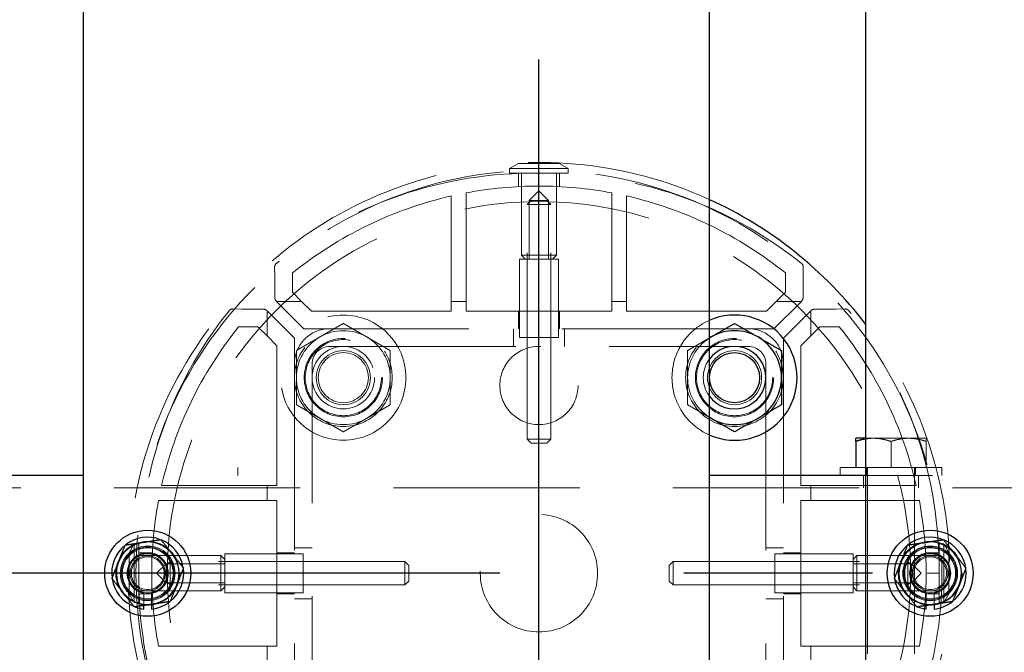
# Model space of a CAD drawing. Extents: x 0 to 21000, y 0 to 14850.
# Drawn here: x 3715 to 3967, y 9564 to 9726 of the extents above; entities that cross this region are included whole.
import ezdxf

# ---------------------------------------------------------------- set-up
doc = ezdxf.new("R2010")
doc.units = 0
doc.header["$LTSCALE"] = 15
doc.linetypes.add('CENTER2', pattern=[28.575, 19.05, -3.175, 3.175, -3.175])
doc.linetypes.add('HIDDEN2', pattern=[4.7625, 3.175, -1.5875])
doc.layers.add('P001', color=131, linetype='CONTINUOUS')
doc.layers.add('P_1CENTER', color=2, linetype='CONTINUOUS')
doc.layers.add('P902（隠線）', color=147, linetype='CONTINUOUS', lineweight=5)

msp = doc.modelspace()

# ---------------------------------------------------------------- linework, layer by layer
at = {"layer": 'P001'}
for p, q in [((3731.43, 12284.44), (3731.43, 9284.44)), ((3731.43, 12284.44), (3731.43, 9284.44)), ((3891.43, 12284.44), (3891.43, 9284.44)), ((3891.43, 12284.44), (3891.43, 9284.44)), ((3931.43, 12284.44), (3931.43, 9284.44)), ((3931.43, 12284.44), (3931.43, 9284.44)), ((3931.43, 9618.94), (3928.93, 9618.94)), ((3931.43, 9618.94), (3928.93, 9618.94)), ((3928.93, 9618.13), (3928.93, 9611.44)), ((3928.93, 9618.13), (3928.93, 9611.44)), ((3731.43, 9609.44), (3691.43, 9609.44)), ((3731.43, 9609.44), (3691.43, 9609.44)), ((3931.43, 9609.44), (3891.43, 9609.44)), ((3931.43, 9609.44), (3891.43, 9609.44)), ((3746.93, 9575.29), (3746.93, 9576.2)), ((3746.93, 9575.29), (3746.93, 9576.2)), ((3748.93, 9576.5), (3748.93, 9575.29)), ((3748.93, 9576.5), (3748.93, 9575.29)), ((3946.93, 9575.29), (3946.93, 9576.2)), ((3946.93, 9575.29), (3946.93, 9576.2)), ((3948.93, 9576.5), (3948.93, 9575.29)), ((3948.93, 9576.5), (3948.93, 9575.29))]:
    msp.add_line(p, q, dxfattribs=at)
for centre, radius in [((3897.93, 9634.44), 6.4), ((3897.93, 9634.44), 6.4), ((3747.93, 9584.44), 11), ((3747.93, 9584.44), 11), ((3947.93, 9584.44), 11), ((3947.93, 9584.44), 11)]:
    msp.add_circle(centre, radius, dxfattribs=at)
for centre, radius, start, end in [((3847.93, 9584.44), 105, 37.3222, 65.5257), ((3847.93, 9584.44), 105, 37.3222, 65.5257), ((3897.93, 9634.44), 16, 246.0305, 113.9695), ((3897.93, 9634.44), 16, 246.0305, 113.9695), ((3897.93, 9634.44), 12, 120, 122.7972), ((3897.93, 9634.44), 12, 120, 122.7972), ((3897.93, 9634.44), 12, 60, 120), ((3897.93, 9634.44), 12, 60, 120), ((3897.93, 9634.44), 12, 0, 60), ((3897.93, 9634.44), 12, 0, 60), ((3897.93, 9634.44), 8, 215.6591, 144.3409), ((3897.93, 9634.44), 8, 215.6591, 144.3409), ((3897.93, 9634.44), 12, 300, 0), ((3897.93, 9634.44), 12, 300, 0), ((3897.93, 9634.44), 12, 237.2028, 240), ((3897.93, 9634.44), 12, 237.2028, 240), ((3897.93, 9634.44), 12, 240, 300), ((3897.93, 9634.44), 12, 240, 300), ((3747.93, 9584.44), 9.2, 128.9359, 188.1196), ((3747.93, 9584.44), 9.2, 128.9359, 188.1196), ((3747.93, 9584.44), 8, 98.5277, 158.5277), ((3747.93, 9584.44), 8, 98.5277, 158.5277), ((3747.93, 9584.44), 9.2, 68.9359, 128.1196), ((3747.93, 9584.44), 9.2, 68.9359, 128.1196), ((3747.93, 9584.44), 8, 38.5277, 98.5277), ((3747.93, 9584.44), 8, 38.5277, 98.5277), ((3747.93, 9584.44), 9.2, 8.9359, 68.1196), ((3747.93, 9584.44), 9.2, 8.9359, 68.1196), ((3947.93, 9584.44), 9.2, 128.9359, 188.1196), ((3947.93, 9584.44), 9.2, 128.9359, 188.1196), ((3947.93, 9584.44), 8, 98.5277, 158.5277), ((3947.93, 9584.44), 8, 98.5277, 158.5277), ((3947.93, 9584.44), 9.2, 68.9359, 128.1196), ((3947.93, 9584.44), 9.2, 68.9359, 128.1196), ((3947.93, 9584.44), 8, 38.5277, 98.5277), ((3947.93, 9584.44), 8, 38.5277, 98.5277), ((3947.93, 9584.44), 9.2, 8.9359, 68.1196), ((3947.93, 9584.44), 9.2, 8.9359, 68.1196), ((3747.93, 9584.44), 8, 338.5277, 38.5277), ((3747.93, 9584.44), 8, 338.5277, 38.5277), ((3947.93, 9584.44), 8, 338.5277, 38.5277), ((3947.93, 9584.44), 8, 338.5277, 38.5277), ((3747.93, 9584.44), 8, 158.5277, 218.5277), ((3747.93, 9584.44), 8, 158.5277, 218.5277), ((3947.93, 9584.44), 8, 158.5277, 218.5277), ((3947.93, 9584.44), 8, 158.5277, 218.5277), ((3747.93, 9584.44), 9.2, 308.9359, 8.1196), ((3747.93, 9584.44), 9.2, 308.9359, 8.1196), ((3947.93, 9584.44), 9.2, 308.9359, 8.1196), ((3947.93, 9584.44), 9.2, 308.9359, 8.1196), ((3747.93, 9584.44), 9.2, 188.9359, 248.1196), ((3747.93, 9584.44), 9.2, 188.9359, 248.1196), ((3747.93, 9584.44), 8, 278.5277, 338.5277), ((3747.93, 9584.44), 8, 278.5277, 338.5277), ((3947.93, 9584.44), 9.2, 188.9359, 248.1196), ((3947.93, 9584.44), 9.2, 188.9359, 248.1196), ((3947.93, 9584.44), 8, 278.5277, 338.5277), ((3947.93, 9584.44), 8, 278.5277, 338.5277), ((3747.93, 9584.44), 8, 218.5277, 278.5277), ((3747.93, 9584.44), 8, 218.5277, 278.5277), ((3947.93, 9584.44), 8, 218.5277, 278.5277), ((3947.93, 9584.44), 8, 218.5277, 278.5277), ((3747.93, 9584.44), 9.2, 276.2401, 308.1196), ((3747.93, 9584.44), 9.2, 276.2401, 308.1196), ((3947.93, 9584.44), 9.2, 276.2401, 308.1196), ((3947.93, 9584.44), 9.2, 276.2401, 308.1196), ((3747.93, 9584.44), 9.2, 248.9359, 263.7599), ((3747.93, 9584.44), 9.2, 248.9359, 263.7599), ((3947.93, 9584.44), 9.2, 248.9359, 263.7599), ((3947.93, 9584.44), 9.2, 248.9359, 263.7599)]:
    msp.add_arc(centre, radius, start, end, dxfattribs=at)
for points, weights in [([(3891.93, 9644.83), (3894.71, 9646.44), (3897.93, 9648.29)], [1, 1.0379548493, 1]), ([(3891.93, 9644.83), (3894.71, 9646.44), (3897.93, 9648.29)], [1, 1.0379548493, 1]), ([(3897.93, 9648.29), (3901.14, 9646.44), (3903.93, 9644.83)], [1, 1.0379548493, 1]), ([(3897.93, 9648.29), (3901.14, 9646.44), (3903.93, 9644.83)], [1, 1.0379548493, 1]), ([(3891.43, 9644.54), (3891.68, 9644.68), (3891.93, 9644.83)], [1.00601269906, 1.00329185475, 1]), ([(3891.43, 9644.54), (3891.68, 9644.68), (3891.93, 9644.83)], [1.00601269906, 1.00329185475, 1]), ([(3903.93, 9644.83), (3906.71, 9643.22), (3909.93, 9641.36)], [1, 1.0379548493, 1]), ([(3903.93, 9644.83), (3906.71, 9643.22), (3909.93, 9641.36)], [1, 1.0379548493, 1]), ([(3909.93, 9641.36), (3909.93, 9637.65), (3909.93, 9634.44)], [1, 1.0379548493, 1]), ([(3909.93, 9641.36), (3909.93, 9637.65), (3909.93, 9634.44)], [1, 1.0379548493, 1]), ([(3909.93, 9634.44), (3909.93, 9631.22), (3909.93, 9627.51)], [1, 1.0379548493, 1]), ([(3909.93, 9634.44), (3909.93, 9631.22), (3909.93, 9627.51)], [1, 1.0379548493, 1]), ([(3909.93, 9627.51), (3906.71, 9625.65), (3903.93, 9624.04)], [1, 1.0379548493, 1]), ([(3909.93, 9627.51), (3906.71, 9625.65), (3903.93, 9624.04)], [1, 1.0379548493, 1]), ([(3891.93, 9624.04), (3891.68, 9624.19), (3891.43, 9624.33)], [1, 1.00329185475, 1.00601269906]), ([(3891.93, 9624.04), (3891.68, 9624.19), (3891.43, 9624.33)], [1, 1.00329185475, 1.00601269906]), ([(3897.93, 9620.58), (3894.71, 9622.44), (3891.93, 9624.04)], [1, 1.0379548493, 1]), ([(3897.93, 9620.58), (3894.71, 9622.44), (3891.93, 9624.04)], [1, 1.0379548493, 1]), ([(3903.93, 9624.04), (3901.14, 9622.44), (3897.93, 9620.58)], [1, 1.0379548493, 1]), ([(3903.93, 9624.04), (3901.14, 9622.44), (3897.93, 9620.58)], [1, 1.0379548493, 1]), ([(3928.93, 9618.13), (3928.93, 9618.94), (3928.93, 9618.94)], [1, 1.0379548493, 1]), ([(3928.93, 9618.13), (3928.93, 9618.94), (3928.93, 9618.94)], [1, 1.0379548493, 1]), ([(3931.43, 9618.77), (3930.25, 9618.57), (3928.93, 9618.13)], [1.01886734116, 1.02042279695, 1]), ([(3931.43, 9618.77), (3930.25, 9618.57), (3928.93, 9618.13)], [1.01886734116, 1.02042279695, 1]), ([(3740.48, 9587.36), (3741.27, 9589.36), (3742.18, 9591.66)], [1, 1.0379548493, 1]), ([(3740.48, 9587.36), (3741.27, 9589.36), (3742.18, 9591.66)], [1, 1.0379548493, 1]), ([(3742.18, 9591.66), (3744.62, 9592.03), (3746.74, 9592.35)], [1, 1.0379548493, 1]), ([(3742.18, 9591.66), (3744.62, 9592.03), (3746.74, 9592.35)], [1, 1.0379548493, 1]), ([(3746.74, 9592.35), (3748.86, 9592.67), (3751.31, 9593.03)], [1, 1.0379548493, 1]), ([(3746.74, 9592.35), (3748.86, 9592.67), (3751.31, 9593.03)], [1, 1.0379548493, 1]), ([(3751.31, 9593.03), (3752.85, 9591.1), (3754.19, 9589.42)], [1, 1.0379548493, 1]), ([(3751.31, 9593.03), (3752.85, 9591.1), (3754.19, 9589.42)], [1, 1.0379548493, 1]), ([(3940.48, 9587.36), (3941.27, 9589.36), (3942.18, 9591.66)], [1, 1.0379548493, 1]), ([(3940.48, 9587.36), (3941.27, 9589.36), (3942.18, 9591.66)], [1, 1.0379548493, 1]), ([(3942.18, 9591.66), (3944.62, 9592.03), (3946.74, 9592.35)], [1, 1.0379548493, 1]), ([(3942.18, 9591.66), (3944.62, 9592.03), (3946.74, 9592.35)], [1, 1.0379548493, 1]), ([(3946.74, 9592.35), (3948.86, 9592.67), (3951.31, 9593.03)], [1, 1.0379548493, 1]), ([(3946.74, 9592.35), (3948.86, 9592.67), (3951.31, 9593.03)], [1, 1.0379548493, 1]), ([(3951.31, 9593.03), (3952.85, 9591.1), (3954.19, 9589.42)], [1, 1.0379548493, 1]), ([(3951.31, 9593.03), (3952.85, 9591.1), (3954.19, 9589.42)], [1, 1.0379548493, 1]), ([(3754.19, 9589.42), (3755.52, 9587.74), (3757.06, 9585.81)], [1, 1.0379548493, 1]), ([(3754.19, 9589.42), (3755.52, 9587.74), (3757.06, 9585.81)], [1, 1.0379548493, 1]), ([(3954.19, 9589.42), (3955.52, 9587.74), (3957.06, 9585.81)], [1, 1.0379548493, 1]), ([(3954.19, 9589.42), (3955.52, 9587.74), (3957.06, 9585.81)], [1, 1.0379548493, 1]), ([(3738.79, 9583.07), (3739.7, 9585.37), (3740.48, 9587.36)], [1, 1.0379548493, 1]), ([(3738.79, 9583.07), (3739.7, 9585.37), (3740.48, 9587.36)], [1, 1.0379548493, 1]), ([(3938.79, 9583.07), (3939.7, 9585.37), (3940.48, 9587.36)], [1, 1.0379548493, 1]), ([(3938.79, 9583.07), (3939.7, 9585.37), (3940.48, 9587.36)], [1, 1.0379548493, 1]), ([(3757.06, 9585.81), (3756.16, 9583.5), (3755.37, 9581.51)], [1, 1.0379548493, 1]), ([(3757.06, 9585.81), (3756.16, 9583.5), (3755.37, 9581.51)], [1, 1.0379548493, 1]), ([(3957.06, 9585.81), (3956.16, 9583.5), (3955.37, 9581.51)], [1, 1.0379548493, 1]), ([(3957.06, 9585.81), (3956.16, 9583.5), (3955.37, 9581.51)], [1, 1.0379548493, 1]), ([(3741.67, 9579.45), (3740.34, 9581.13), (3738.79, 9583.07)], [1, 1.0379548493, 1]), ([(3741.67, 9579.45), (3740.34, 9581.13), (3738.79, 9583.07)], [1, 1.0379548493, 1]), ([(3755.37, 9581.51), (3754.59, 9579.51), (3753.68, 9577.21)], [1, 1.0379548493, 1]), ([(3755.37, 9581.51), (3754.59, 9579.51), (3753.68, 9577.21)], [1, 1.0379548493, 1]), ([(3941.67, 9579.45), (3940.34, 9581.13), (3938.79, 9583.07)], [1, 1.0379548493, 1]), ([(3941.67, 9579.45), (3940.34, 9581.13), (3938.79, 9583.07)], [1, 1.0379548493, 1]), ([(3955.37, 9581.51), (3954.59, 9579.51), (3953.68, 9577.21)], [1, 1.0379548493, 1]), ([(3955.37, 9581.51), (3954.59, 9579.51), (3953.68, 9577.21)], [1, 1.0379548493, 1]), ([(3744.55, 9575.84), (3743.01, 9577.78), (3741.67, 9579.45)], [1, 1.0379548493, 1]), ([(3744.55, 9575.84), (3743.01, 9577.78), (3741.67, 9579.45)], [1, 1.0379548493, 1]), ([(3944.55, 9575.84), (3943.01, 9577.78), (3941.67, 9579.45)], [1, 1.0379548493, 1]), ([(3944.55, 9575.84), (3943.01, 9577.78), (3941.67, 9579.45)], [1, 1.0379548493, 1]), ([(3749.12, 9576.52), (3747, 9576.21), (3744.55, 9575.84)], [1, 1.0379548493, 1]), ([(3749.12, 9576.52), (3747, 9576.21), (3744.55, 9575.84)], [1, 1.0379548493, 1]), ([(3753.68, 9577.21), (3751.24, 9576.84), (3749.12, 9576.52)], [1, 1.0379548493, 1]), ([(3753.68, 9577.21), (3751.24, 9576.84), (3749.12, 9576.52)], [1, 1.0379548493, 1]), ([(3949.12, 9576.52), (3947, 9576.21), (3944.55, 9575.84)], [1, 1.0379548493, 1]), ([(3949.12, 9576.52), (3947, 9576.21), (3944.55, 9575.84)], [1, 1.0379548493, 1]), ([(3953.68, 9577.21), (3951.24, 9576.84), (3949.12, 9576.52)], [1, 1.0379548493, 1]), ([(3953.68, 9577.21), (3951.24, 9576.84), (3949.12, 9576.52)], [1, 1.0379548493, 1])]:
    msp.add_rational_spline(points, weights, degree=2, dxfattribs=at)
at = {"layer": 'P902（隠線）', "linetype": 'HIDDEN2'}
for p, q in [((3842.68, 9689.21), (3840.43, 9687.92)), ((3842.68, 9689.21), (3840.43, 9687.92)), ((3840.43, 9686.71), (3840.43, 9687.92)), ((3840.43, 9687.92), (3855.43, 9687.92)), ((3840.43, 9686.71), (3840.43, 9687.92)), ((3840.43, 9687.92), (3855.43, 9687.92)), ((3853.18, 9689.21), (3842.68, 9689.21)), ((3853.18, 9689.21), (3842.68, 9689.21)), ((3853.18, 9689.21), (3855.43, 9687.92)), ((3853.18, 9689.21), (3855.43, 9687.92)), ((3855.43, 9686.71), (3855.43, 9687.92)), ((3855.43, 9686.71), (3855.43, 9687.92)), ((3840.43, 9686.71), (3855.43, 9686.71)), ((3840.43, 9686.71), (3855.43, 9686.71)), ((3842.68, 9686.65), (3842.68, 9683.27)), ((3842.68, 9686.65), (3842.68, 9683.27)), ((3843.43, 9686.71), (3843.43, 9665.71)), ((3843.43, 9686.71), (3843.43, 9665.71)), ((3852.43, 9686.71), (3852.43, 9665.71)), ((3852.43, 9686.71), (3852.43, 9665.71)), ((3853.18, 9686.65), (3853.18, 9683.27)), ((3853.18, 9686.65), (3853.18, 9683.27)), ((3847.93, 9682.17), (3845.47, 9679.71)), ((3847.93, 9682.17), (3845.47, 9679.71)), ((3847.93, 9682.17), (3850.39, 9679.71)), ((3847.93, 9682.17), (3850.39, 9679.71)), ((3825.53, 9680.88), (3825.53, 9653.94)), ((3825.53, 9680.88), (3825.53, 9653.94)), ((3829.33, 9653.94), (3829.33, 9681.67)), ((3829.33, 9653.94), (3829.33, 9681.67)), ((3845.93, 9679.71), (3844.93, 9678.71)), ((3845.93, 9679.71), (3844.93, 9678.71)), ((3845.47, 9679.71), (3845.47, 9664.71)), ((3845.47, 9679.71), (3850.39, 9679.71)), ((3845.47, 9679.71), (3845.47, 9664.71)), ((3845.47, 9679.71), (3850.39, 9679.71)), ((3849.93, 9679.71), (3850.93, 9678.71)), ((3849.93, 9679.71), (3850.93, 9678.71)), ((3850.39, 9679.71), (3850.39, 9664.71)), ((3850.39, 9679.71), (3850.39, 9664.71)), ((3866.53, 9681.67), (3866.53, 9653.94)), ((3866.53, 9681.67), (3866.53, 9653.94)), ((3870.33, 9653.94), (3870.33, 9680.88)), ((3870.33, 9653.94), (3870.33, 9680.88)), ((3844.93, 9618.71), (3844.93, 9678.71)), ((3850.93, 9678.71), (3844.93, 9678.71)), ((3844.93, 9618.71), (3844.93, 9678.71)), ((3850.93, 9678.71), (3844.93, 9678.71)), ((3850.93, 9618.71), (3850.93, 9678.71)), ((3850.93, 9618.71), (3850.93, 9678.71)), ((3842.93, 9644.71), (3842.93, 9664.71)), ((3852.93, 9664.71), (3842.93, 9664.71)), ((3842.93, 9644.71), (3842.93, 9664.71)), ((3852.93, 9664.71), (3842.93, 9664.71)), ((3844.43, 9664.71), (3843.43, 9665.71)), ((3843.43, 9665.71), (3852.43, 9665.71)), ((3844.43, 9664.71), (3843.43, 9665.71)), ((3843.43, 9665.71), (3852.43, 9665.71)), ((3844.93, 9644.71), (3844.93, 9664.71)), ((3844.93, 9644.71), (3844.93, 9664.71)), ((3850.93, 9644.71), (3850.93, 9664.71)), ((3850.93, 9644.71), (3850.93, 9664.71)), ((3851.43, 9664.71), (3852.43, 9665.71)), ((3851.43, 9664.71), (3852.43, 9665.71)), ((3852.93, 9644.71), (3852.93, 9664.71)), ((3852.93, 9644.71), (3852.93, 9664.71)), ((3780.37, 9662.7), (3780.39, 9660.4)), ((3780.37, 9662.7), (3780.39, 9660.4)), ((3915.47, 9660.4), (3915.49, 9662.7)), ((3915.47, 9660.4), (3915.49, 9662.7)), ((3780.39, 9660.4), (3780.43, 9654.84)), ((3780.39, 9660.4), (3780.43, 9654.84)), ((3784.93, 9656.26), (3784.93, 9661.21)), ((3784.93, 9656.26), (3784.93, 9661.21)), ((3910.93, 9661.21), (3910.93, 9656.26)), ((3910.93, 9661.21), (3910.93, 9656.26)), ((3915.43, 9654.84), (3915.47, 9660.4)), ((3915.43, 9654.84), (3915.47, 9660.4)), ((3787.26, 9653.94), (3784.93, 9656.26)), ((3787.26, 9653.94), (3784.93, 9656.26)), ((3910.93, 9656.26), (3908.6, 9653.94)), ((3910.93, 9656.26), (3908.6, 9653.94)), ((3771.97, 9651.98), (3769.66, 9651.99)), ((3771.97, 9651.98), (3769.66, 9651.99)), ((3777.52, 9651.94), (3771.97, 9651.98)), ((3777.52, 9651.94), (3771.97, 9651.98)), ((3778.23, 9651.7), (3778.59, 9651.33)), ((3778.23, 9651.7), (3778.59, 9651.33)), ((3781.03, 9653.77), (3780.66, 9654.14)), ((3781.03, 9653.77), (3780.66, 9654.14)), ((3781.03, 9653.77), (3787.87, 9646.94)), ((3781.03, 9653.77), (3787.87, 9646.94)), ((3787.26, 9653.94), (3781.64, 9653.94)), ((3787.26, 9653.94), (3781.64, 9653.94)), ((3789.79, 9651.4), (3787.26, 9653.94)), ((3789.79, 9651.4), (3787.26, 9653.94)), ((3825.53, 9653.94), (3825.53, 9651.4)), ((3829.33, 9653.94), (3825.53, 9653.94)), ((3825.53, 9653.94), (3825.53, 9651.4)), ((3829.33, 9653.94), (3825.53, 9653.94)), ((3829.33, 9651.4), (3829.33, 9653.94)), ((3829.33, 9651.4), (3829.33, 9653.94)), ((3866.53, 9653.94), (3866.53, 9651.4)), ((3870.33, 9653.94), (3866.53, 9653.94)), ((3866.53, 9653.94), (3866.53, 9651.4)), ((3870.33, 9653.94), (3866.53, 9653.94)), ((3870.33, 9651.4), (3870.33, 9653.94)), ((3870.33, 9651.4), (3870.33, 9653.94)), ((3908.6, 9653.94), (3906.07, 9651.4)), ((3908.6, 9653.94), (3906.07, 9651.4)), ((3907.99, 9646.94), (3914.83, 9653.77)), ((3907.99, 9646.94), (3914.83, 9653.77)), ((3914.22, 9653.94), (3908.6, 9653.94)), ((3914.22, 9653.94), (3908.6, 9653.94)), ((3915.19, 9654.14), (3914.83, 9653.77)), ((3915.19, 9654.14), (3914.83, 9653.77)), ((3917.26, 9651.33), (3917.63, 9651.7)), ((3917.26, 9651.33), (3917.63, 9651.7)), ((3923.89, 9651.98), (3918.34, 9651.94)), ((3923.89, 9651.98), (3918.34, 9651.94)), ((3926.2, 9651.99), (3923.89, 9651.98)), ((3926.2, 9651.99), (3923.89, 9651.98)), ((3778.43, 9650.73), (3778.43, 9645.11)), ((3778.43, 9650.73), (3778.43, 9645.11)), ((3785.43, 9644.5), (3778.59, 9651.33)), ((3785.43, 9644.5), (3778.59, 9651.33)), ((3825.53, 9651.4), (3789.79, 9651.4)), ((3825.53, 9651.4), (3789.79, 9651.4)), ((3866.53, 9651.4), (3829.33, 9651.4)), ((3866.53, 9651.4), (3829.33, 9651.4)), ((3842.68, 9651.4), (3842.68, 9646.94)), ((3842.68, 9651.4), (3842.68, 9646.94)), ((3853.18, 9651.4), (3853.18, 9646.94)), ((3853.18, 9651.4), (3853.18, 9646.94)), ((3906.07, 9651.4), (3870.33, 9651.4)), ((3906.07, 9651.4), (3870.33, 9651.4)), ((3917.26, 9651.33), (3910.43, 9644.5)), ((3917.26, 9651.33), (3910.43, 9644.5)), ((3917.43, 9645.11), (3917.43, 9650.73)), ((3917.43, 9645.11), (3917.43, 9650.73)), ((3771.16, 9647.44), (3776.1, 9647.44)), ((3771.16, 9647.44), (3776.1, 9647.44)), ((3776.1, 9647.44), (3778.43, 9645.11)), ((3776.1, 9647.44), (3778.43, 9645.11)), ((3787.87, 9646.94), (3794.43, 9646.94)), ((3787.87, 9646.94), (3794.43, 9646.94)), ((3901.43, 9646.94), (3794.43, 9646.94)), ((3901.43, 9646.94), (3794.43, 9646.94)), ((3841.43, 9642.44), (3841.43, 9646.94)), ((3841.43, 9642.44), (3841.43, 9646.94)), ((3854.43, 9642.44), (3854.43, 9646.94)), ((3854.43, 9642.44), (3854.43, 9646.94)), ((3901.43, 9646.94), (3907.99, 9646.94)), ((3901.43, 9646.94), (3907.99, 9646.94)), ((3917.43, 9645.11), (3919.76, 9647.44)), ((3917.43, 9645.11), (3919.76, 9647.44)), ((3919.76, 9647.44), (3924.7, 9647.44)), ((3919.76, 9647.44), (3924.7, 9647.44)), ((3778.43, 9645.11), (3780.96, 9642.58)), ((3778.43, 9645.11), (3780.96, 9642.58)), ((3785.43, 9637.94), (3785.43, 9644.5)), ((3785.43, 9637.94), (3785.43, 9644.5)), ((3842.93, 9644.71), (3852.93, 9644.71)), ((3842.93, 9644.71), (3852.93, 9644.71)), ((3910.43, 9644.5), (3910.43, 9637.94)), ((3910.43, 9644.5), (3910.43, 9637.94)), ((3914.9, 9642.58), (3917.43, 9645.11)), ((3914.9, 9642.58), (3917.43, 9645.11)), ((3780.96, 9642.58), (3780.96, 9606.84)), ((3780.96, 9642.58), (3780.96, 9606.84)), ((3794.43, 9642.44), (3901.43, 9642.44)), ((3794.43, 9642.44), (3901.43, 9642.44)), ((3914.9, 9606.84), (3914.9, 9642.58)), ((3914.9, 9606.84), (3914.9, 9642.58)), ((3785.43, 9637.94), (3785.43, 9530.94)), ((3785.43, 9637.94), (3785.43, 9530.94)), ((3789.93, 9530.94), (3789.93, 9637.94)), ((3789.93, 9530.94), (3789.93, 9637.94)), ((3905.93, 9637.94), (3905.93, 9530.94)), ((3905.93, 9637.94), (3905.93, 9530.94)), ((3910.43, 9530.94), (3910.43, 9637.94)), ((3910.43, 9530.94), (3910.43, 9637.94)), ((3845.93, 9617.71), (3844.93, 9618.71)), ((3844.93, 9618.71), (3850.93, 9618.71)), ((3845.93, 9617.71), (3844.93, 9618.71)), ((3844.93, 9618.71), (3850.93, 9618.71)), ((3849.93, 9617.71), (3845.93, 9617.71)), ((3849.93, 9617.71), (3845.93, 9617.71)), ((3849.93, 9617.71), (3850.93, 9618.71)), ((3849.93, 9617.71), (3850.93, 9618.71)), ((3933.43, 9618.94), (3931.43, 9618.94)), ((3933.43, 9618.94), (3931.43, 9618.94)), ((3942.43, 9618.94), (3933.43, 9618.94)), ((3942.43, 9618.94), (3933.43, 9618.94)), ((3937.93, 9618.13), (3937.93, 9611.44)), ((3937.93, 9618.13), (3937.93, 9611.44)), ((3946.93, 9618.94), (3942.43, 9618.94)), ((3946.93, 9618.94), (3942.43, 9618.94)), ((3946.93, 9618.13), (3946.93, 9611.44)), ((3946.93, 9618.13), (3946.93, 9611.44)), ((3770.93, 9611.44), (3770.93, 9609.44)), ((3770.93, 9611.44), (3770.93, 9609.44)), ((3924.93, 9611.44), (3924.93, 9609.44)), ((3950.93, 9611.44), (3924.93, 9611.44)), ((3924.93, 9611.44), (3924.93, 9609.44)), ((3950.93, 9611.44), (3924.93, 9611.44)), ((3931.68, 9611.44), (3931.68, 9609.44)), ((3931.68, 9611.44), (3931.68, 9609.44)), ((3931.93, 9611.44), (3931.93, 9531.94)), ((3931.93, 9611.44), (3931.93, 9531.94)), ((3943.93, 9611.44), (3943.93, 9531.94)), ((3943.93, 9611.44), (3943.93, 9531.94)), ((3944.18, 9611.44), (3944.18, 9609.44)), ((3944.18, 9611.44), (3944.18, 9609.44)), ((3950.93, 9611.44), (3950.93, 9609.44)), ((3950.93, 9611.44), (3950.93, 9609.44)), ((3930.93, 9606.24), (3930.93, 9609.44)), ((3930.93, 9606.24), (3930.93, 9609.44)), ((4091.43, 9609.44), (3931.43, 9609.44)), ((4091.43, 9609.44), (3931.43, 9609.44)), ((3944.93, 9606.24), (3944.93, 9609.44)), ((3944.93, 9606.24), (3944.93, 9609.44)), ((3778.43, 9606.84), (3751.49, 9606.84)), ((3778.43, 9606.84), (3751.49, 9606.84)), ((3778.43, 9606.84), (3778.43, 9603.04)), ((3780.96, 9606.84), (3778.43, 9606.84)), ((3778.43, 9606.84), (3778.43, 9603.04)), ((3780.96, 9606.84), (3778.43, 9606.84)), ((3917.43, 9606.84), (3914.9, 9606.84)), ((3917.43, 9606.84), (3914.9, 9606.84)), ((3944.37, 9606.84), (3917.43, 9606.84)), ((3917.43, 9603.04), (3917.43, 9606.84)), ((3944.37, 9606.84), (3917.43, 9606.84)), ((3917.43, 9603.04), (3917.43, 9606.84)), ((10644.93, 9606.24), (3050.93, 9606.24)), ((3750.7, 9603.04), (3778.43, 9603.04)), ((3750.7, 9603.04), (3778.43, 9603.04)), ((3778.43, 9603.04), (3780.96, 9603.04)), ((3778.43, 9603.04), (3780.96, 9603.04)), ((3780.96, 9603.04), (3780.96, 9565.84)), ((3780.96, 9603.04), (3780.96, 9565.84)), ((3914.9, 9603.04), (3917.43, 9603.04)), ((3914.9, 9565.84), (3914.9, 9603.04)), ((3914.9, 9603.04), (3917.43, 9603.04)), ((3914.9, 9565.84), (3914.9, 9603.04)), ((3917.43, 9603.04), (3945.16, 9603.04)), ((3917.43, 9603.04), (3945.16, 9603.04)), ((3743.15, 9589.69), (3744.45, 9591.94)), ((3743.15, 9589.69), (3744.45, 9591.94)), ((3745.65, 9591.94), (3744.45, 9591.94)), ((3744.45, 9576.94), (3744.45, 9591.94)), ((3745.65, 9591.94), (3744.45, 9591.94)), ((3744.45, 9576.94), (3744.45, 9591.94)), ((3745.65, 9576.94), (3745.65, 9591.94)), ((3745.65, 9576.94), (3745.65, 9591.94)), ((3950.21, 9591.94), (3951.41, 9591.94)), ((3950.21, 9591.94), (3950.21, 9576.94)), ((3950.21, 9591.94), (3951.41, 9591.94)), ((3950.21, 9591.94), (3950.21, 9576.94)), ((3952.71, 9589.69), (3951.41, 9591.94)), ((3951.41, 9591.94), (3951.41, 9576.94)), ((3952.71, 9589.69), (3951.41, 9591.94)), ((3951.41, 9591.94), (3951.41, 9576.94)), ((3743.15, 9589.69), (3743.15, 9579.19)), ((3743.15, 9589.69), (3743.15, 9579.19)), ((3745.65, 9588.94), (3766.65, 9588.94)), ((3745.65, 9588.94), (3766.65, 9588.94)), ((3745.72, 9589.69), (3749.1, 9589.69)), ((3745.72, 9589.69), (3749.1, 9589.69)), ((3767.65, 9587.94), (3766.65, 9588.94)), ((3766.65, 9579.94), (3766.65, 9588.94)), ((3767.65, 9587.94), (3766.65, 9588.94)), ((3766.65, 9579.94), (3766.65, 9588.94)), ((3787.65, 9589.44), (3767.65, 9589.44)), ((3767.65, 9589.44), (3767.65, 9579.44)), ((3787.65, 9589.44), (3767.65, 9589.44)), ((3767.65, 9589.44), (3767.65, 9579.44)), ((3780.96, 9589.69), (3785.43, 9589.69)), ((3780.96, 9589.69), (3785.43, 9589.69)), ((3789.93, 9590.94), (3785.43, 9590.94)), ((3789.93, 9590.94), (3785.43, 9590.94)), ((3787.65, 9579.44), (3787.65, 9589.44)), ((3787.65, 9579.44), (3787.65, 9589.44)), ((3905.93, 9590.94), (3910.43, 9590.94)), ((3905.93, 9590.94), (3910.43, 9590.94)), ((3908.21, 9589.44), (3928.21, 9589.44)), ((3908.21, 9589.44), (3908.21, 9579.44)), ((3908.21, 9589.44), (3928.21, 9589.44)), ((3908.21, 9589.44), (3908.21, 9579.44)), ((3914.9, 9589.69), (3910.43, 9589.69)), ((3914.9, 9589.69), (3910.43, 9589.69)), ((3928.21, 9579.44), (3928.21, 9589.44)), ((3928.21, 9579.44), (3928.21, 9589.44)), ((3928.21, 9587.94), (3929.21, 9588.94)), ((3928.21, 9587.94), (3929.21, 9588.94)), ((3950.21, 9588.94), (3929.21, 9588.94)), ((3929.21, 9588.94), (3929.21, 9579.94)), ((3950.21, 9588.94), (3929.21, 9588.94)), ((3929.21, 9588.94), (3929.21, 9579.94)), ((3950.14, 9589.69), (3946.76, 9589.69)), ((3950.14, 9589.69), (3946.76, 9589.69)), ((3952.71, 9579.19), (3952.71, 9589.69)), ((3952.71, 9579.19), (3952.71, 9589.69)), ((3750.19, 9584.44), (3752.65, 9586.89)), ((3750.19, 9584.44), (3752.65, 9586.89)), ((3752.65, 9586.44), (3753.65, 9587.44)), ((3752.65, 9586.44), (3753.65, 9587.44)), ((3752.65, 9586.89), (3767.65, 9586.89)), ((3752.65, 9581.98), (3752.65, 9586.89)), ((3752.65, 9586.89), (3767.65, 9586.89)), ((3752.65, 9581.98), (3752.65, 9586.89)), ((3813.65, 9587.44), (3753.65, 9587.44)), ((3753.65, 9587.44), (3753.65, 9581.44)), ((3813.65, 9587.44), (3753.65, 9587.44)), ((3753.65, 9587.44), (3753.65, 9581.44)), ((3787.65, 9587.44), (3767.65, 9587.44)), ((3787.65, 9587.44), (3767.65, 9587.44)), ((3814.65, 9586.44), (3813.65, 9587.44)), ((3813.65, 9581.44), (3813.65, 9587.44)), ((3814.65, 9586.44), (3813.65, 9587.44)), ((3813.65, 9581.44), (3813.65, 9587.44)), ((3814.65, 9586.44), (3814.65, 9582.44)), ((3814.65, 9586.44), (3814.65, 9582.44)), ((3881.21, 9586.44), (3882.21, 9587.44)), ((3881.21, 9586.44), (3882.21, 9587.44)), ((3881.21, 9582.44), (3881.21, 9586.44)), ((3881.21, 9582.44), (3881.21, 9586.44)), ((3882.21, 9587.44), (3942.21, 9587.44)), ((3882.21, 9587.44), (3882.21, 9581.44)), ((3882.21, 9587.44), (3942.21, 9587.44)), ((3882.21, 9587.44), (3882.21, 9581.44)), ((3908.21, 9587.44), (3928.21, 9587.44)), ((3908.21, 9587.44), (3928.21, 9587.44)), ((3943.21, 9586.89), (3928.21, 9586.89)), ((3943.21, 9586.89), (3928.21, 9586.89)), ((3943.21, 9586.44), (3942.21, 9587.44)), ((3942.21, 9581.44), (3942.21, 9587.44)), ((3943.21, 9586.44), (3942.21, 9587.44)), ((3942.21, 9581.44), (3942.21, 9587.44)), ((3945.67, 9584.44), (3943.21, 9586.89)), ((3943.21, 9586.89), (3943.21, 9581.98)), ((3945.67, 9584.44), (3943.21, 9586.89)), ((3943.21, 9586.89), (3943.21, 9581.98)), ((3750.19, 9584.44), (3752.65, 9581.98)), ((3750.19, 9584.44), (3752.65, 9581.98)), ((3945.67, 9584.44), (3943.21, 9581.98)), ((3945.67, 9584.44), (3943.21, 9581.98)), ((3752.65, 9582.44), (3753.65, 9581.44)), ((3752.65, 9582.44), (3753.65, 9581.44)), ((3752.65, 9581.98), (3767.65, 9581.98)), ((3752.65, 9581.98), (3767.65, 9581.98)), ((3813.65, 9581.44), (3753.65, 9581.44)), ((3813.65, 9581.44), (3753.65, 9581.44)), ((3787.65, 9581.44), (3767.65, 9581.44)), ((3787.65, 9581.44), (3767.65, 9581.44)), ((3814.65, 9582.44), (3813.65, 9581.44)), ((3814.65, 9582.44), (3813.65, 9581.44)), ((3881.21, 9582.44), (3882.21, 9581.44)), ((3881.21, 9582.44), (3882.21, 9581.44)), ((3882.21, 9581.44), (3942.21, 9581.44)), ((3882.21, 9581.44), (3942.21, 9581.44)), ((3908.21, 9581.44), (3928.21, 9581.44)), ((3908.21, 9581.44), (3928.21, 9581.44)), ((3943.21, 9581.98), (3928.21, 9581.98)), ((3943.21, 9581.98), (3928.21, 9581.98)), ((3943.21, 9582.44), (3942.21, 9581.44)), ((3943.21, 9582.44), (3942.21, 9581.44)), ((3743.15, 9579.19), (3744.45, 9576.94)), ((3743.15, 9579.19), (3744.45, 9576.94)), ((3745.65, 9579.94), (3766.65, 9579.94)), ((3745.65, 9579.94), (3766.65, 9579.94)), ((3745.72, 9579.19), (3749.1, 9579.19)), ((3745.72, 9579.19), (3749.1, 9579.19)), ((3746.93, 9576.2), (3746.93, 9579.43)), ((3746.93, 9576.2), (3746.93, 9579.43)), ((3748.93, 9579.43), (3748.93, 9576.5)), ((3748.93, 9579.43), (3748.93, 9576.5)), ((3767.65, 9580.94), (3766.65, 9579.94)), ((3767.65, 9580.94), (3766.65, 9579.94)), ((3787.65, 9579.44), (3767.65, 9579.44)), ((3787.65, 9579.44), (3767.65, 9579.44)), ((3780.96, 9579.19), (3785.43, 9579.19)), ((3780.96, 9579.19), (3785.43, 9579.19)), ((3908.21, 9579.44), (3928.21, 9579.44)), ((3908.21, 9579.44), (3928.21, 9579.44)), ((3914.9, 9579.19), (3910.43, 9579.19)), ((3914.9, 9579.19), (3910.43, 9579.19)), ((3928.21, 9580.94), (3929.21, 9579.94)), ((3928.21, 9580.94), (3929.21, 9579.94)), ((3950.21, 9579.94), (3929.21, 9579.94)), ((3950.21, 9579.94), (3929.21, 9579.94)), ((3950.14, 9579.19), (3946.76, 9579.19)), ((3950.14, 9579.19), (3946.76, 9579.19)), ((3946.93, 9576.2), (3946.93, 9579.43)), ((3946.93, 9576.2), (3946.93, 9579.43)), ((3948.93, 9579.43), (3948.93, 9576.5)), ((3948.93, 9579.43), (3948.93, 9576.5)), ((3952.71, 9579.19), (3951.41, 9576.94)), ((3952.71, 9579.19), (3951.41, 9576.94)), ((3745.65, 9576.94), (3744.45, 9576.94)), ((3745.65, 9576.94), (3744.45, 9576.94)), ((3789.93, 9577.94), (3785.43, 9577.94)), ((3789.93, 9577.94), (3785.43, 9577.94)), ((3905.93, 9577.94), (3910.43, 9577.94)), ((3905.93, 9577.94), (3910.43, 9577.94)), ((3950.21, 9576.94), (3951.41, 9576.94)), ((3950.21, 9576.94), (3951.41, 9576.94)), ((3778.43, 9565.84), (3750.7, 9565.84)), ((3778.43, 9565.84), (3750.7, 9565.84)), ((3778.43, 9565.84), (3778.43, 9562.04)), ((3780.96, 9565.84), (3778.43, 9565.84)), ((3778.43, 9565.84), (3778.43, 9562.04)), ((3780.96, 9565.84), (3778.43, 9565.84)), ((3917.43, 9565.84), (3914.9, 9565.84)), ((3917.43, 9565.84), (3914.9, 9565.84)), ((3945.16, 9565.84), (3917.43, 9565.84)), ((3917.43, 9562.04), (3917.43, 9565.84)), ((3945.16, 9565.84), (3917.43, 9565.84)), ((3917.43, 9562.04), (3917.43, 9565.84))]:
    msp.add_line(p, q, dxfattribs=at)
for centre, radius in [((3847.93, 9584.44), 103), ((3847.93, 9584.44), 103), ((3847.93, 9584.44), 95), ((3847.93, 9584.44), 95), ((3797.93, 9634.44), 16), ((3797.93, 9634.44), 16), ((3797.93, 9634.44), 12.5), ((3797.93, 9634.44), 12.5), ((3897.93, 9634.44), 12.5), ((3897.93, 9634.44), 12.5), ((3797.93, 9634.44), 10), ((3797.93, 9634.44), 10), ((3797.93, 9634.44), 9.73), ((3797.93, 9634.44), 9.73), ((3797.93, 9634.44), 9.73), ((3797.93, 9634.44), 9.73), ((3897.93, 9634.44), 10), ((3897.93, 9634.44), 10), ((3897.93, 9634.44), 9.73), ((3897.93, 9634.44), 9.73), ((3897.93, 9634.44), 9.73), ((3897.93, 9634.44), 9.73), ((3797.93, 9634.44), 8), ((3797.93, 9634.44), 8), ((3847.93, 9632.44), 10), ((3847.93, 9632.44), 10), ((3797.93, 9634.44), 6.92), ((3797.93, 9634.44), 6.92), ((3797.93, 9634.44), 6.4), ((3797.93, 9634.44), 6.4), ((3897.93, 9634.44), 6.92), ((3897.93, 9634.44), 6.92), ((3847.93, 9584.44), 15), ((3847.93, 9584.44), 15), ((3747.93, 9584.44), 8.15), ((3747.93, 9584.44), 8.15), ((3747.93, 9584.44), 7), ((3747.93, 9584.44), 7), ((3947.93, 9584.44), 8.15), ((3947.93, 9584.44), 8.15), ((3947.93, 9584.44), 7), ((3947.93, 9584.44), 7), ((3747.93, 9584.44), 6.75), ((3747.93, 9584.44), 6.75), ((3747.93, 9584.44), 6.5), ((3747.93, 9584.44), 6.5), ((3747.93, 9584.44), 5.25), ((3747.93, 9584.44), 5.25), ((3747.93, 9584.44), 5), ((3747.93, 9584.44), 5), ((3747.93, 9584.44), 4.5), ((3747.93, 9584.44), 4.5), ((3947.93, 9584.44), 6.75), ((3947.93, 9584.44), 6.75), ((3947.93, 9584.44), 6.5), ((3947.93, 9584.44), 6.5), ((3947.93, 9584.44), 5.25), ((3947.93, 9584.44), 5.25), ((3947.93, 9584.44), 5), ((3947.93, 9584.44), 5), ((3947.93, 9584.44), 4.5), ((3947.93, 9584.44), 4.5), ((3747.93, 9584.44), 4.19), ((3747.93, 9584.44), 4.19), ((3947.93, 9584.44), 4.19), ((3947.93, 9584.44), 4.19)]:
    msp.add_circle(centre, radius, dxfattribs=at)
for centre, radius, start, end in [((3847.93, 9584.44), 105, 65.5257, 294.4743), ((3847.93, 9584.44), 105, 65.5257, 294.4743), ((3846.49, 9581.71), 105, 89.2139, 128.7113), ((3846.49, 9581.71), 105, 89.2139, 128.7113), ((3849.37, 9581.71), 105, 51.2887, 90.7861), ((3849.37, 9581.71), 105, 51.2887, 90.7861), ((3847.93, 9582.9), 100.5, 90, 100.6655), ((3847.93, 9582.9), 100.5, 90, 100.6655), ((3847.93, 9582.9), 100.5, 79.3345, 90), ((3847.93, 9582.9), 100.5, 79.3345, 90), ((3847.93, 9582.9), 100.5, 102.8786, 128.8193), ((3847.93, 9582.9), 100.5, 102.8786, 128.8193), ((3847.93, 9582.9), 100.5, 51.1807, 77.1214), ((3847.93, 9582.9), 100.5, 51.1807, 77.1214), ((3781.57, 9662.71), 1.2, 128.7113, 180.4151), ((3781.57, 9662.71), 1.2, 128.7113, 180.4151), ((3914.29, 9662.71), 1.2, 359.5849, 51.2887), ((3914.29, 9662.71), 1.2, 359.5849, 51.2887), ((3781.63, 9654.85), 1.2, 180.4168, 216.4184), ((3781.63, 9654.85), 1.2, 180.4168, 216.4184), ((3914.23, 9654.85), 1.2, 323.5816, 359.5849), ((3914.23, 9654.85), 1.2, 323.5816, 359.5849), ((3769.65, 9650.79), 1.2, 89.5849, 141.2887), ((3769.65, 9650.79), 1.2, 89.5849, 141.2887), ((3777.51, 9650.74), 1.2, 53.5816, 89.5849), ((3777.51, 9650.74), 1.2, 53.5816, 89.5849), ((3918.35, 9650.74), 1.2, 90.4168, 126.4184), ((3918.35, 9650.74), 1.2, 90.4168, 126.4184), ((3926.2, 9650.79), 1.2, 38.7113, 90.4151), ((3926.2, 9650.79), 1.2, 38.7113, 90.4151), ((3850.65, 9585.88), 105, 141.2887, 180.7861), ((3850.65, 9585.88), 105, 141.2887, 180.7861), ((3845.21, 9585.88), 105, 359.2139, 38.7113), ((3845.21, 9585.88), 105, 359.2139, 38.7113), ((3849.46, 9584.44), 100.5, 141.1807, 167.1214), ((3849.46, 9584.44), 100.5, 141.1807, 167.1214), ((3794.43, 9637.94), 9, 90, 180), ((3794.43, 9637.94), 9, 90, 180), ((3897.93, 9634.44), 16, 113.9695, 246.0305), ((3897.93, 9634.44), 16, 113.9695, 246.0305), ((3901.43, 9637.94), 9, 0, 90), ((3901.43, 9637.94), 9, 0, 90), ((3846.4, 9584.44), 100.5, 12.8786, 38.8193), ((3846.4, 9584.44), 100.5, 12.8786, 38.8193), ((3847.93, 9584.44), 105, 322.6778, 37.3222), ((3847.93, 9584.44), 105, 322.6778, 37.3222), ((3797.93, 9634.44), 12, 120, 180), ((3797.93, 9634.44), 12, 120, 180), ((3797.93, 9634.44), 12, 60, 120), ((3797.93, 9634.44), 12, 60, 120), ((3797.93, 9634.44), 12, 0, 60), ((3797.93, 9634.44), 12, 0, 60), ((3897.93, 9634.44), 12, 122.7972, 180), ((3897.93, 9634.44), 12, 122.7972, 180), ((3794.43, 9637.94), 4.5, 90, 180), ((3794.43, 9637.94), 4.5, 90, 180), ((3901.43, 9637.94), 4.5, 0, 90), ((3901.43, 9637.94), 4.5, 0, 90), ((3897.93, 9634.44), 8, 144.3409, 215.6591), ((3897.93, 9634.44), 8, 144.3409, 215.6591), ((3797.93, 9634.44), 12, 180, 240), ((3797.93, 9634.44), 12, 180, 240), ((3797.93, 9634.44), 12, 300, 0), ((3797.93, 9634.44), 12, 300, 0), ((3897.93, 9634.44), 12, 180, 237.2028), ((3897.93, 9634.44), 12, 180, 237.2028), ((3797.93, 9634.44), 12, 240, 300), ((3797.93, 9634.44), 12, 240, 300), ((3849.46, 9584.44), 100.5, 169.3345, 180), ((3849.46, 9584.44), 100.5, 169.3345, 180), ((3846.4, 9584.44), 100.5, 0, 10.6655), ((3846.4, 9584.44), 100.5, 0, 10.6655), ((3747.93, 9584.44), 9.2, 128.1196, 128.9359), ((3747.93, 9584.44), 9.2, 128.1196, 128.9359), ((3747.93, 9584.44), 9.2, 68.1196, 68.9359), ((3747.93, 9584.44), 9.2, 68.1196, 68.9359), ((3947.93, 9584.44), 9.2, 128.1196, 128.9359), ((3947.93, 9584.44), 9.2, 128.1196, 128.9359), ((3947.93, 9584.44), 9.2, 68.1196, 68.9359), ((3947.93, 9584.44), 9.2, 68.1196, 68.9359), ((3747.93, 9584.44), 5.1, 281.3077, 258.6923), ((3747.93, 9584.44), 5.1, 281.3077, 258.6923), ((3947.93, 9584.44), 5.1, 281.3077, 258.6923), ((3947.93, 9584.44), 5.1, 281.3077, 258.6923), ((3850.65, 9583), 105, 179.2139, 218.7113), ((3850.65, 9583), 105, 179.2139, 218.7113), ((3849.46, 9584.44), 100.5, 180, 190.6655), ((3849.46, 9584.44), 100.5, 180, 190.6655), ((3747.93, 9584.44), 9.2, 8.1196, 8.9359), ((3747.93, 9584.44), 9.2, 8.1196, 8.9359), ((3845.21, 9583), 105, 321.2887, 0.7861), ((3845.21, 9583), 105, 321.2887, 0.7861), ((3846.4, 9584.44), 100.5, 349.3345, 360), ((3846.4, 9584.44), 100.5, 349.3345, 360), ((3947.93, 9584.44), 9.2, 8.1196, 8.9359), ((3947.93, 9584.44), 9.2, 8.1196, 8.9359), ((3747.93, 9584.44), 9.2, 188.1196, 188.9359), ((3747.93, 9584.44), 9.2, 188.1196, 188.9359), ((3947.93, 9584.44), 9.2, 188.1196, 188.9359), ((3947.93, 9584.44), 9.2, 188.1196, 188.9359), ((3747.93, 9584.44), 9.2, 308.1196, 308.9359), ((3747.93, 9584.44), 9.2, 308.1196, 308.9359), ((3947.93, 9584.44), 9.2, 308.1196, 308.9359), ((3947.93, 9584.44), 9.2, 308.1196, 308.9359), ((3747.93, 9584.44), 9.2, 248.1196, 248.9359), ((3747.93, 9584.44), 9.2, 248.1196, 248.9359), ((3947.93, 9584.44), 9.2, 248.1196, 248.9359), ((3947.93, 9584.44), 9.2, 248.1196, 248.9359)]:
    msp.add_arc(centre, radius, start, end, dxfattribs=at)
for centre, major_axis, start_param, end_param in [((3781.64, 9652.74), (0.855, -0.849), 2.356194, 2.885405), ((3781.64, 9652.74), (0.855, -0.849), 2.356194, 2.885405), ((3914.21, 9652.74), (0.855, 0.849), 0.256188, 0.785398), ((3914.21, 9652.74), (0.855, 0.849), 0.256188, 0.785398), ((3779.63, 9650.72), (-0.849, 0.855), 0.256188, 0.785398), ((3779.63, 9650.72), (-0.849, 0.855), 0.256188, 0.785398), ((3916.23, 9650.72), (-0.849, -0.855), 2.356194, 2.885405), ((3916.23, 9650.72), (-0.849, -0.855), 2.356194, 2.885405)]:
    msp.add_ellipse(centre, major_axis=major_axis, ratio=0.992781, start_param=start_param, end_param=end_param, dxfattribs=at)
for points in [[(3847.93, 9686.7), (3847.93, 9686.7), (3847.92, 9686.63), (3847.92, 9686.33), (3847.92, 9686.1), (3847.92, 9685.55), (3847.92, 9685.22), (3847.92, 9684.49), (3847.93, 9684.1), (3847.93, 9683.7)], [(3847.93, 9686.7), (3847.93, 9686.7), (3847.92, 9686.63), (3847.92, 9686.33), (3847.92, 9686.1), (3847.92, 9685.55), (3847.92, 9685.22), (3847.92, 9684.49), (3847.93, 9684.1), (3847.93, 9683.7)], [(3847.93, 9686.7), (3847.93, 9686.7), (3847.94, 9686.63), (3847.94, 9686.33), (3847.94, 9686.1), (3847.94, 9685.55), (3847.94, 9685.22), (3847.93, 9684.49), (3847.93, 9684.1), (3847.93, 9683.7)], [(3847.93, 9686.7), (3847.93, 9686.7), (3847.94, 9686.63), (3847.94, 9686.33), (3847.94, 9686.1), (3847.94, 9685.55), (3847.94, 9685.22), (3847.93, 9684.49), (3847.93, 9684.1), (3847.93, 9683.7)], [(3745.66, 9584.44), (3745.66, 9584.44), (3745.74, 9584.44), (3746.04, 9584.44), (3746.26, 9584.45), (3746.82, 9584.44), (3747.15, 9584.44), (3747.88, 9584.44), (3748.27, 9584.44), (3748.66, 9584.44)], [(3745.66, 9584.44), (3745.66, 9584.44), (3745.74, 9584.44), (3746.04, 9584.44), (3746.26, 9584.45), (3746.82, 9584.44), (3747.15, 9584.44), (3747.88, 9584.44), (3748.27, 9584.44), (3748.66, 9584.44)], [(3745.66, 9584.44), (3745.66, 9584.43), (3745.74, 9584.43), (3746.04, 9584.43), (3746.26, 9584.43), (3746.82, 9584.43), (3747.15, 9584.43), (3747.88, 9584.43), (3748.27, 9584.43), (3748.66, 9584.44)], [(3745.66, 9584.44), (3745.66, 9584.43), (3745.74, 9584.43), (3746.04, 9584.43), (3746.26, 9584.43), (3746.82, 9584.43), (3747.15, 9584.43), (3747.88, 9584.43), (3748.27, 9584.43), (3748.66, 9584.44)], [(3950.2, 9584.44), (3950.2, 9584.44), (3950.12, 9584.44), (3949.82, 9584.44), (3949.6, 9584.45), (3949.04, 9584.44), (3948.71, 9584.44), (3947.98, 9584.44), (3947.59, 9584.44), (3947.2, 9584.44)], [(3950.2, 9584.44), (3950.2, 9584.44), (3950.12, 9584.44), (3949.82, 9584.44), (3949.6, 9584.45), (3949.04, 9584.44), (3948.71, 9584.44), (3947.98, 9584.44), (3947.59, 9584.44), (3947.2, 9584.44)], [(3950.2, 9584.44), (3950.2, 9584.43), (3950.12, 9584.43), (3949.82, 9584.43), (3949.6, 9584.43), (3949.04, 9584.43), (3948.71, 9584.43), (3947.98, 9584.43), (3947.59, 9584.43), (3947.2, 9584.44)], [(3950.2, 9584.44), (3950.2, 9584.43), (3950.12, 9584.43), (3949.82, 9584.43), (3949.6, 9584.43), (3949.04, 9584.43), (3948.71, 9584.43), (3947.98, 9584.43), (3947.59, 9584.43), (3947.2, 9584.44)]]:
    msp.add_open_spline(points, degree=3, knots=[0, 0, 0, 0, 0.392699, 0.392699, 0.785398, 0.785398, 1.178097, 1.178097, 1.570796, 1.570796, 1.570796, 1.570796], dxfattribs=at)
for points, weights in [([(3791.93, 9644.83), (3794.71, 9646.44), (3797.93, 9648.29)], [1, 1.0379548493, 1]), ([(3791.93, 9644.83), (3794.71, 9646.44), (3797.93, 9648.29)], [1, 1.0379548493, 1]), ([(3797.93, 9648.29), (3801.14, 9646.44), (3803.93, 9644.83)], [1, 1.0379548493, 1]), ([(3797.93, 9648.29), (3801.14, 9646.44), (3803.93, 9644.83)], [1, 1.0379548493, 1]), ([(3785.93, 9641.36), (3789.14, 9643.22), (3791.93, 9644.83)], [1, 1.0379548493, 1]), ([(3785.93, 9641.36), (3789.14, 9643.22), (3791.93, 9644.83)], [1, 1.0379548493, 1]), ([(3803.93, 9644.83), (3806.71, 9643.22), (3809.93, 9641.36)], [1, 1.0379548493, 1]), ([(3803.93, 9644.83), (3806.71, 9643.22), (3809.93, 9641.36)], [1, 1.0379548493, 1]), ([(3885.93, 9641.36), (3888.88, 9643.06), (3891.43, 9644.54)], [1, 1.03466299455, 1.00601269906]), ([(3885.93, 9641.36), (3888.88, 9643.06), (3891.43, 9644.54)], [1, 1.03466299455, 1.00601269906]), ([(3785.93, 9634.44), (3785.93, 9637.65), (3785.93, 9641.36)], [1, 1.0379548493, 1]), ([(3785.93, 9634.44), (3785.93, 9637.65), (3785.93, 9641.36)], [1, 1.0379548493, 1]), ([(3809.93, 9641.36), (3809.93, 9637.65), (3809.93, 9634.44)], [1, 1.0379548493, 1]), ([(3809.93, 9641.36), (3809.93, 9637.65), (3809.93, 9634.44)], [1, 1.0379548493, 1]), ([(3885.93, 9634.44), (3885.93, 9637.65), (3885.93, 9641.36)], [1, 1.0379548493, 1]), ([(3885.93, 9634.44), (3885.93, 9637.65), (3885.93, 9641.36)], [1, 1.0379548493, 1]), ([(3785.93, 9627.51), (3785.93, 9631.22), (3785.93, 9634.44)], [1, 1.0379548493, 1]), ([(3785.93, 9627.51), (3785.93, 9631.22), (3785.93, 9634.44)], [1, 1.0379548493, 1]), ([(3809.93, 9634.44), (3809.93, 9631.22), (3809.93, 9627.51)], [1, 1.0379548493, 1]), ([(3809.93, 9634.44), (3809.93, 9631.22), (3809.93, 9627.51)], [1, 1.0379548493, 1]), ([(3885.93, 9627.51), (3885.93, 9631.22), (3885.93, 9634.44)], [1, 1.0379548493, 1]), ([(3885.93, 9627.51), (3885.93, 9631.22), (3885.93, 9634.44)], [1, 1.0379548493, 1]), ([(3791.93, 9624.04), (3789.14, 9625.65), (3785.93, 9627.51)], [1, 1.0379548493, 1]), ([(3791.93, 9624.04), (3789.14, 9625.65), (3785.93, 9627.51)], [1, 1.0379548493, 1]), ([(3809.93, 9627.51), (3806.71, 9625.65), (3803.93, 9624.04)], [1, 1.0379548493, 1]), ([(3809.93, 9627.51), (3806.71, 9625.65), (3803.93, 9624.04)], [1, 1.0379548493, 1]), ([(3891.43, 9624.33), (3888.88, 9625.81), (3885.93, 9627.51)], [1.00601269906, 1.03466299455, 1]), ([(3891.43, 9624.33), (3888.88, 9625.81), (3885.93, 9627.51)], [1.00601269906, 1.03466299455, 1]), ([(3797.93, 9620.58), (3794.71, 9622.44), (3791.93, 9624.04)], [1, 1.0379548493, 1]), ([(3797.93, 9620.58), (3794.71, 9622.44), (3791.93, 9624.04)], [1, 1.0379548493, 1]), ([(3803.93, 9624.04), (3801.14, 9622.44), (3797.93, 9620.58)], [1, 1.0379548493, 1]), ([(3803.93, 9624.04), (3801.14, 9622.44), (3797.93, 9620.58)], [1, 1.0379548493, 1]), ([(3933.43, 9618.94), (3932.45, 9618.94), (3931.43, 9618.77)], [1, 1.01753205235, 1.01886734116]), ([(3933.43, 9618.94), (3932.45, 9618.94), (3931.43, 9618.77)], [1, 1.01753205235, 1.01886734116]), ([(3937.93, 9618.13), (3935.52, 9618.94), (3933.43, 9618.94)], [1, 1.0379548493, 1]), ([(3937.93, 9618.13), (3935.52, 9618.94), (3933.43, 9618.94)], [1, 1.0379548493, 1]), ([(3942.43, 9618.94), (3940.34, 9618.94), (3937.93, 9618.13)], [1, 1.0379548493, 1]), ([(3942.43, 9618.94), (3940.34, 9618.94), (3937.93, 9618.13)], [1, 1.0379548493, 1]), ([(3946.93, 9618.13), (3944.52, 9618.94), (3942.43, 9618.94)], [1, 1.0379548493, 1]), ([(3946.93, 9618.13), (3944.52, 9618.94), (3942.43, 9618.94)], [1, 1.0379548493, 1]), ([(3946.93, 9618.94), (3946.93, 9618.94), (3946.93, 9618.13)], [1, 1.0379548493, 1]), ([(3946.93, 9618.94), (3946.93, 9618.94), (3946.93, 9618.13)], [1, 1.0379548493, 1])]:
    msp.add_rational_spline(points, weights, degree=2, dxfattribs=at)
at = {"layer": 'P_1CENTER', "linetype": 'CENTER2'}
for p, q in [((3847.93, 9445.35), (3847.93, 9715.76)), ((3847.93, 9445.35), (3847.93, 9715.76)), ((7694.93, 9584.44), (3000.93, 9584.44)), ((10695.92, 9584.44), (3000.93, 9584.44))]:
    msp.add_line(p, q, dxfattribs=at)

doc.saveas('drawing.dxf')
